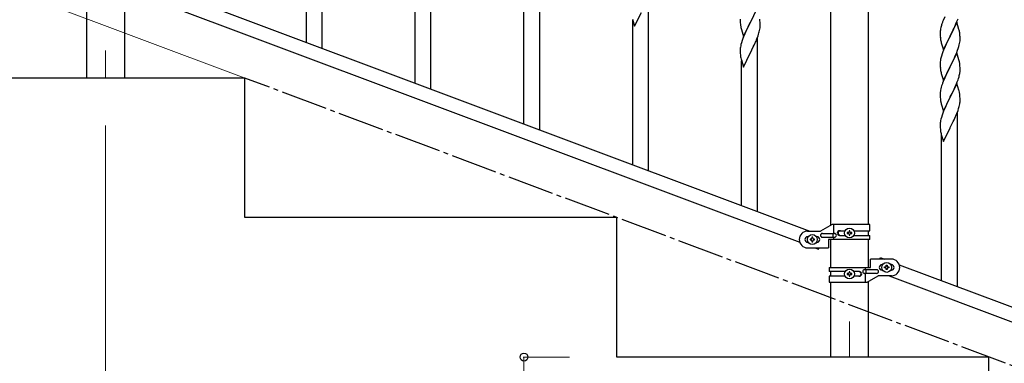
# Model space of a CAD drawing. Units: millimetres. Extents: x 250 to 8280, y 75 to 5795.
# Drawn here: x 5018 to 6077, y 4088 to 4457 of the extents above; entities that cross this region are included whole.
import ezdxf

# ---------------------------------------------------------------- set-up
doc = ezdxf.new("R2010")
doc.units = ezdxf.units.MM
doc.linetypes.add('YCENTER_1', pattern=[13, 10, -1, 1, -1])
for name, color, linetype, lineweight in [('YKK_12', 2, 'Continuous', 13), ('YKK_A1', 4, 'Continuous', 30), ('YKK_D', 6, 'Continuous', 13)]:
    doc.layers.add(name, color=color, linetype=linetype, lineweight=lineweight)

msp = doc.modelspace()

# ---------------------------------------------------------------- linework, layer by layer
at = {"layer": 'YKK_12', "linetype": 'YCENTER_1', "ltscale": 5}
for p, q in [((5110.6, 4424.2), (5110.6, 4394.5)), ((5910.6, 4132.6), (5910.6, 4094.5))]:
    msp.add_line(p, q, dxfattribs=at)
at = {"layer": 'YKK_A1', "linetype": 'Continuous', "ltscale": 0.5}
for p, q in [((5890.4, 4236.1), (5890.4, 4824.5)), ((5930.9, 4236.9), (5930.9, 4824.5)), ((5343.6, 4426.5), (5343.6, 4613.6)), ((5326.6, 4432.9), (5326.6, 4588.9)), ((5460.6, 4382.5), (5460.6, 4569.7)), ((5443.6, 4388.9), (5443.6, 4544.9)), ((5577.6, 4338.6), (5577.6, 4525.7)), ((5560.6, 4344.9), (5560.6, 4500.9)), ((5164.1, 4493.9), (5868, 4229.9)), ((5153.3, 4482), (5857.1, 4218)), ((5694.6, 4294.6), (5694.6, 4481.7)), ((5090.4, 4394.5), (5090.4, 4475)), ((5130.9, 4475.8), (5130.9, 4394.5)), ((5811, 4469), (5803.8, 4454.1)), ((5677.3, 4458), (5679.6, 4450.4)), ((5679.6, 4450.4), (5686.8, 4465.2)), ((5793.1, 4457.8), (5793.1, 4455.9)), ((5804, 4454.5), (5805.9, 4458.3)), ((6013, 4460.5), (6011.3, 4456.4)), ((6026.1, 4455.3), (6027.3, 4458.3)), ((5677.6, 4301), (5677.6, 4457)), ((5793.1, 4455.9), (5793.1, 4454.9)), ((5793.1, 4454.9), (5793.2, 4454)), ((5793.2, 4454), (5793.3, 4452.5)), ((5793.3, 4452.5), (5793.4, 4451.2)), ((5793.4, 4451.2), (5793.6, 4450.2)), ((5793.6, 4450.2), (5793.8, 4449.3)), ((5793.8, 4449.3), (5793.9, 4448.8)), ((5793.9, 4448.8), (5794.1, 4447.9)), ((5794.1, 4447.9), (5794.3, 4446.9)), ((5794.3, 4446.9), (5796.6, 4439.3)), ((5796.6, 4439.3), (5803.8, 4454.1)), ((5801.3, 4449.1), (5799.5, 4445.5)), ((5803.6, 4453.8), (5801.3, 4449.1)), ((5803.8, 4454.1), (5803.6, 4453.8)), ((5803.8, 4454.1), (5804, 4454.5)), ((5814, 4445.7), (5814.2, 4447.1)), ((5814.2, 4447.1), (5814.4, 4448.4)), ((5814.4, 4454.6), (5814.3, 4456)), ((5814.5, 4453.3), (5814.4, 4454.6)), ((5814.5, 4451.6), (5814.5, 4453.3)), ((5814.5, 4450.5), (5814.5, 4451.6)), ((5814.5, 4449.7), (5814.5, 4450.5)), ((6008.6, 4447.6), (6008.3, 4446.2)), ((6008.9, 4449), (6008.6, 4447.6)), ((6009.4, 4450.9), (6008.9, 4449)), ((6009.7, 4451.9), (6009.4, 4450.9)), ((6011.3, 4456.4), (6010.7, 4454.9)), ((6026, 4454.5), (6018.8, 4439.7)), ((6022.2, 4446.4), (6023.1, 4448.3)), ((6023.1, 4448.3), (6024.6, 4451.7)), ((6024.6, 4451.7), (6025.1, 4452.7)), ((6025.1, 4452.7), (6026.1, 4455.3)), ((6028.3, 4446.9), (6026, 4454.5)), ((6028.6, 4445.9), (6028.3, 4446.9)), ((5795.9, 4437), (5795.2, 4435)), ((5796.7, 4439), (5795.9, 4437)), ((5798, 4442.1), (5796.7, 4439)), ((5799.1, 4444.5), (5798, 4442.1)), ((5799.5, 4445.5), (5799.1, 4444.5)), ((5810.1, 4434.3), (5811.1, 4436.9)), ((5811.1, 4436.9), (5812.3, 4439.9)), ((5811.6, 4250.6), (5811.6, 4437.7)), ((5812.3, 4439.9), (5812.9, 4441.9)), ((5813.6, 4444.3), (5814, 4445.7)), ((6008.2, 4445), (6008.1, 4444.1)), ((6008.1, 4444.1), (6008.1, 4443.3)), ((6008.1, 4443.3), (6008.1, 4441.5)), ((6008.1, 4441.5), (6008.1, 4440.5)), ((6008.1, 4440.5), (6008.2, 4439.5)), ((6008.3, 4446.2), (6008.2, 4445)), ((6008.2, 4439.5), (6008.3, 4438.3)), ((6008.4, 4436.8), (6008.6, 4435.8)), ((6011.6, 4424.8), (6018.8, 4439.7)), ((6018.3, 4438.6), (6015.6, 4433.3)), ((6018.8, 4439.7), (6018.3, 4438.6)), ((6018.8, 4439.7), (6019, 4440)), ((6019, 4440), (6020.7, 4443.4)), ((6020.7, 4443.4), (6022.2, 4446.4)), ((6028.8, 4445), (6028.6, 4445.9)), ((6029.4, 4440.1), (6029.3, 4441.5)), ((6029.5, 4438.9), (6029.4, 4440.1)), ((6029.5, 4437.1), (6029.5, 4438.9)), ((6029.5, 4436), (6029.5, 4437.1)), ((6029.5, 4435.2), (6029.5, 4436)), ((5793.2, 4426.6), (5793.1, 4425.7)), ((5793.1, 4425.7), (5793.1, 4424.9)), ((5793.3, 4427.8), (5793.2, 4426.6)), ((5793.6, 4429.2), (5793.3, 4427.8)), ((5793.9, 4430.6), (5793.6, 4429.2)), ((5794.4, 4432.5), (5793.9, 4430.6)), ((5795.2, 4435), (5794.4, 4432.5)), ((5805.7, 4425), (5807.2, 4428)), ((5807.2, 4428), (5808.1, 4429.9)), ((5808.1, 4429.9), (5809.6, 4433.3)), ((5809.6, 4433.3), (5810.1, 4434.3)), ((6009.1, 4433.4), (6009.3, 4432.4)), ((6009.3, 4432.4), (6011.6, 4424.8)), ((6013.4, 4428.6), (6011.7, 4424.6)), ((6014.5, 4431), (6013.4, 4428.6)), ((6015.6, 4433.3), (6014.5, 4431)), ((6026.9, 4424.4), (6027.6, 4426.4)), ((6027.6, 4426.4), (6028.2, 4428.4)), ((6028.2, 4428.4), (6028.7, 4430.3)), ((6028.7, 4430.3), (6029, 4431.7)), ((6029, 4431.7), (6029.3, 4433.1)), ((6029.3, 4433.1), (6029.5, 4434.4)), ((6029.5, 4434.4), (6029.5, 4435.2)), ((5793.1, 4424.9), (5793.1, 4423.1)), ((5793.1, 4423.1), (5793.1, 4422.1)), ((5793.1, 4422.1), (5793.2, 4421.1)), ((5793.2, 4421.1), (5793.3, 4419.7)), ((5793.3, 4419.7), (5793.4, 4418.4)), ((5793.8, 4416.2), (5794.1, 4415)), ((5794.1, 4415), (5794.3, 4414)), ((5796.6, 4406.4), (5803.8, 4421.3)), ((5803.8, 4421.3), (5803.6, 4420.9)), ((5803.8, 4421.3), (5804, 4421.6)), ((5804, 4421.6), (5805.7, 4425)), ((6008.9, 4416.1), (6008.6, 4414.7)), ((6009.4, 4418.1), (6008.9, 4416.1)), ((6010.2, 4420.5), (6009.4, 4418.1)), ((6010.9, 4422.6), (6010.2, 4420.5)), ((6011.7, 4424.6), (6010.9, 4422.6)), ((6026, 4421.6), (6018.8, 4406.8)), ((6019, 4407.1), (6023.1, 4415.4)), ((6023.1, 4415.4), (6024.4, 4418.4)), ((6024.4, 4418.4), (6025.5, 4420.9)), ((6025.5, 4420.9), (6026.9, 4424.4)), ((6028.3, 4414), (6026, 4421.6)), ((5794.3, 4414), (5796.6, 4406.4)), ((5794.6, 4257), (5794.6, 4413)), ((6008.2, 4412.1), (6008.1, 4411.3)), ((6008.1, 4411.3), (6008.1, 4410.5)), ((6008.1, 4410.5), (6008.1, 4408.6)), ((6008.1, 4408.6), (6008.1, 4407.6)), ((6008.1, 4407.6), (6008.2, 4406.6)), ((6008.3, 4413.4), (6008.2, 4412.1)), ((6008.2, 4406.6), (6008.3, 4405.5)), ((6008.6, 4414.7), (6008.3, 4413.4)), ((6011.6, 4391.9), (6018.8, 4406.8)), ((6018.5, 4406.1), (6015.9, 4400.9)), ((6018.8, 4406.8), (6018.5, 4406.1)), ((6018.8, 4406.8), (6019, 4407.1)), ((6028.6, 4413), (6028.3, 4414)), ((6028.8, 4412.1), (6028.6, 4413)), ((6029.4, 4407.2), (6029.3, 4408.7)), ((6029.5, 4406), (6029.4, 4407.2)), ((6029.5, 4404.3), (6029.5, 4406)), ((6029.5, 4403.1), (6029.5, 4404.3)), ((5260.6, 4394.5), (4860.6, 4394.5)), ((5260.6, 4244.5), (5260.6, 4394.5)), ((6008.8, 4401.7), (6009.1, 4400.5)), ((6009.1, 4400.5), (6009.3, 4399.6)), ((6009.3, 4399.6), (6011.6, 4391.9)), ((6013, 4394.7), (6011.3, 4390.7)), ((6014.1, 4397.2), (6013, 4394.7)), ((6014.8, 4398.6), (6014.1, 4397.2)), ((6015.9, 4400.9), (6014.8, 4398.6)), ((6027.3, 4392.5), (6027.8, 4394)), ((6027.8, 4394), (6028.4, 4396)), ((6028.4, 4396), (6028.7, 4397.5)), ((6029.1, 4399.3), (6029.4, 4400.6)), ((6009.3, 4384.7), (6008.8, 4382.8)), ((6009.7, 4386.2), (6009.3, 4384.7)), ((6011.3, 4390.7), (6010.7, 4389.2)), ((6026, 4388.8), (6018.8, 4373.9)), ((6023.1, 4382.6), (6024.4, 4385.5)), ((6024.4, 4385.5), (6025.3, 4387.5)), ((6025.3, 4387.5), (6026.5, 4390.5)), ((6028.2, 4381.4), (6026, 4388.8)), ((6026.5, 4390.5), (6027.3, 4392.5)), ((6008.1, 4378.8), (6008.1, 4378)), ((6008.1, 4378), (6008.1, 4377.6)), ((6008.1, 4377.6), (6008.1, 4375.7)), ((6008.1, 4375.7), (6008.1, 4374.7)), ((6008.1, 4374.7), (6008.2, 4373.8)), ((6008.2, 4373.8), (6008.3, 4372.3)), ((6008.5, 4381.4), (6008.3, 4380.1)), ((6008.8, 4382.8), (6008.5, 4381.4)), ((6011.6, 4359.1), (6018.8, 4373.9)), ((6018.6, 4373.6), (6016.3, 4368.9)), ((6018.8, 4373.9), (6018.6, 4373.6)), ((6018.8, 4373.9), (6019, 4374.3)), ((6019, 4374.3), (6020.9, 4378.1)), ((6020.9, 4378.1), (6022.4, 4381.2)), ((6022.4, 4381.2), (6023.1, 4382.6)), ((6028.4, 4380.7), (6028.2, 4381.4)), ((6028.8, 4379.2), (6028.4, 4380.7)), ((6029.4, 4374.4), (6029.3, 4375.8)), ((6029.5, 4373.1), (6029.4, 4374.4)), ((6029.5, 4371.4), (6029.5, 4373.1)), ((6008.3, 4372.3), (6008.4, 4371)), ((6008.4, 4371), (6008.6, 4370)), ((6008.6, 4370), (6008.8, 4369.1)), ((6008.8, 4369.1), (6008.9, 4368.6)), ((6008.9, 4368.6), (6009.1, 4367.7)), ((6009.1, 4367.7), (6009.3, 4366.7)), ((6009.3, 4366.7), (6011.6, 4359.1)), ((6014.1, 4364.3), (6013, 4361.9)), ((6014.5, 4365.3), (6014.1, 4364.3)), ((6016.3, 4368.9), (6014.5, 4365.3)), ((6028.6, 4364.1), (6029, 4365.5)), ((6029, 4365.5), (6029.2, 4366.9)), ((6029.2, 4366.9), (6029.4, 4368.2)), ((6029.5, 4370.3), (6029.5, 4371.4)), ((6029.5, 4369.5), (6029.5, 4370.3)), ((6009.4, 4352.3), (6008.9, 4350.4)), ((6010.2, 4354.8), (6009.4, 4352.3)), ((6010.9, 4356.8), (6010.2, 4354.8)), ((6011.7, 4358.8), (6010.9, 4356.8)), ((6013, 4361.9), (6011.7, 4358.8)), ((6023.1, 4349.7), (6024.6, 4353.1)), ((6024.6, 4353.1), (6025.1, 4354.1)), ((6025.1, 4354.1), (6026.1, 4356.6)), ((6026.1, 4356.6), (6027.3, 4359.7)), ((6026.6, 4170.4), (6026.6, 4357.5)), ((6027.3, 4359.7), (6027.9, 4361.7)), ((6008.2, 4346.3), (6008.1, 4345.5)), ((6008.1, 4345.5), (6008.1, 4344.7)), ((6008.1, 4344.7), (6008.1, 4342.9)), ((6008.1, 4342.9), (6008.1, 4341.8)), ((6008.1, 4341.8), (6008.2, 4340.9)), ((6008.3, 4347.6), (6008.2, 4346.3)), ((6008.2, 4340.9), (6008.3, 4339.5)), ((6008.6, 4349), (6008.3, 4347.6)), ((6008.9, 4350.4), (6008.6, 4349)), ((6011.6, 4326.2), (6018.8, 4341.1)), ((6018.8, 4341.1), (6018.6, 4340.7)), ((6018.8, 4341.1), (6019, 4341.4)), ((6019, 4341.4), (6020.7, 4344.8)), ((6020.7, 4344.8), (6022.2, 4347.8)), ((6022.2, 4347.8), (6023.1, 4349.7)), ((6008.3, 4339.5), (6008.4, 4338.1)), ((6008.8, 4336), (6009.1, 4334.8)), ((6009.1, 4334.8), (6009.3, 4333.8)), ((6009.3, 4333.8), (6011.6, 4326.2)), ((6009.6, 4176.8), (6009.6, 4332.8)), ((5660.6, 4244.5), (5260.6, 4244.5)), ((5660.6, 4094.5), (5660.6, 4244.5)), ((5891.8, 4236.9), (5879.6, 4229.9)), ((5932.6, 4236.9), (5891.8, 4236.9)), ((5893.7, 4227.4), (5893.7, 4236.9)), ((5932.6, 4230.4), (5932.6, 4236.9)), ((5865.6, 4229.9), (5879.6, 4229.9)), ((5881.4, 4227.4), (5894.5, 4227.4)), ((5893.1, 4223.4), (5893.1, 4227.4)), ((5900, 4230.4), (5906, 4230.4)), ((5900, 4225.4), (5906, 4225.4)), ((5908.2, 4228.4), (5908.2, 4227.4)), ((5909.2, 4228.4), (5908.2, 4228.4)), ((5908.2, 4227.4), (5909.2, 4227.4)), ((5911.1, 4230.3), (5910.2, 4230.3)), ((5910.2, 4230.3), (5910.2, 4229.3)), ((5910.2, 4226.5), (5910.2, 4225.5)), ((5910.2, 4225.5), (5911.1, 4225.5)), ((5911.1, 4229.3), (5911.1, 4230.3)), ((5911.1, 4225.5), (5911.1, 4226.5)), ((5913, 4228.4), (5912.1, 4228.4)), ((5912.1, 4227.4), (5913, 4227.4)), ((5913, 4227.4), (5913, 4228.4)), ((5915.3, 4230.4), (5932.6, 4230.4)), ((5915.3, 4225.4), (5932.6, 4225.4)), ((5930.9, 4225.4), (5930.9, 4230.4)), ((5932.6, 4220.9), (5932.6, 4225.4)), ((5866.3, 4223.9), (5865.6, 4223.9)), ((5866.3, 4217.9), (5865.6, 4217.9)), ((5868.2, 4221.4), (5868.2, 4220.4)), ((5869.2, 4221.4), (5868.2, 4221.4)), ((5868.2, 4220.4), (5869.2, 4220.4)), ((5871.1, 4223.3), (5870.2, 4223.3)), ((5870.2, 4223.3), (5870.2, 4222.3)), ((5870.2, 4219.5), (5870.2, 4218.5)), ((5870.2, 4218.5), (5871.1, 4218.5)), ((5871.1, 4222.3), (5871.1, 4223.3)), ((5871.1, 4218.5), (5871.1, 4219.5)), ((5873, 4221.4), (5872.1, 4221.4)), ((5872.1, 4220.4), (5873, 4220.4)), ((5873, 4220.4), (5873, 4221.4)), ((5875.6, 4223.9), (5875, 4223.9)), ((5875.6, 4217.9), (5875, 4217.9)), ((5881.4, 4223.4), (5894.5, 4223.4)), ((5888.1, 4220.9), (5888.1, 4211.9)), ((5932.6, 4220.9), (5888.1, 4220.9)), ((5890.4, 4190.9), (5890.4, 4220.9)), ((5893.7, 4220.9), (5893.7, 4223.4)), ((5930.9, 4190.9), (5930.9, 4220.9)), ((5865.6, 4211.9), (5888.1, 4211.9)), ((5873.3, 4211.9), (5877.4, 4210.4)), ((5877.4, 4210.4), (5877.9, 4211.9)), ((5933.1, 4190.9), (5933.1, 4199.9)), ((5955.6, 4199.9), (5933.1, 4199.9)), ((5943.3, 4199.9), (5943.9, 4201.4)), ((5943.9, 4201.4), (5948, 4199.9)), ((5945.6, 4193.9), (5946.3, 4193.9)), ((5950.2, 4192.3), (5950.2, 4193.3)), ((5950.2, 4193.3), (5951.1, 4193.3)), ((5951.1, 4193.3), (5951.1, 4192.3)), ((5955, 4193.9), (5955.6, 4193.9)), ((5964.1, 4193.8), (6668, 3929.8)), ((5888.6, 4190.9), (5888.6, 4186.4)), ((5888.6, 4190.9), (5933.1, 4190.9)), ((5906, 4186.4), (5888.6, 4186.4)), ((5890.4, 4181.4), (5890.4, 4186.4)), ((5908.2, 4184.4), (5908.2, 4183.4)), ((5909.2, 4184.4), (5908.2, 4184.4)), ((5908.2, 4183.4), (5909.2, 4183.4)), ((5911.1, 4186.3), (5910.2, 4186.3)), ((5910.2, 4186.3), (5910.2, 4185.3)), ((5910.2, 4182.5), (5910.2, 4181.5)), ((5911.1, 4185.3), (5911.1, 4186.3)), ((5911.1, 4181.5), (5911.1, 4182.5)), ((5913, 4184.4), (5912.1, 4184.4)), ((5912.1, 4183.4), (5913, 4183.4)), ((5913, 4183.4), (5913, 4184.4)), ((5921.2, 4186.4), (5915.3, 4186.4)), ((5939.8, 4188.4), (5926.8, 4188.4)), ((5939.8, 4184.4), (5926.8, 4184.4)), ((5927.6, 4190.9), (5927.6, 4188.4)), ((5927.6, 4184.4), (5927.6, 4174.9)), ((5928.2, 4188.4), (5928.2, 4184.4)), ((5929.5, 4174.9), (5941.6, 4181.9)), ((5955.6, 4181.9), (5941.6, 4181.9)), ((5945.6, 4187.9), (5946.3, 4187.9)), ((5948.2, 4190.4), (5948.2, 4191.4)), ((5948.2, 4191.4), (5949.2, 4191.4)), ((5949.2, 4190.4), (5948.2, 4190.4)), ((5950.2, 4188.5), (5950.2, 4189.5)), ((5951.1, 4188.5), (5950.2, 4188.5)), ((5951.1, 4189.5), (5951.1, 4188.5)), ((5952.1, 4191.4), (5953, 4191.4)), ((5953, 4190.4), (5952.1, 4190.4)), ((5953, 4191.4), (5953, 4190.4)), ((5953.3, 4181.9), (6657.1, 3917.9)), ((5955, 4187.9), (5955.6, 4187.9)), ((5888.6, 4181.4), (5888.6, 4174.9)), ((5906, 4181.4), (5888.6, 4181.4)), ((5888.6, 4174.9), (5929.5, 4174.9)), ((5890.4, 4094.5), (5890.4, 4174.9)), ((5910.2, 4181.5), (5911.1, 4181.5)), ((5921.2, 4181.4), (5915.3, 4181.4)), ((5930.9, 4094.5), (5930.9, 4175.7)), ((6060.6, 4094.5), (5660.6, 4094.5)), ((5930.9, 4094.5), (5890.4, 4094.5)), ((6060.6, 3944.5), (6060.6, 4094.5))]:
    msp.add_line(p, q, dxfattribs=at)
at = {"layer": 'YKK_A1', "linetype": 'YCENTER_1', "ltscale": 5}
msp.add_line((7660.6, 3494.5), (5260.6, 4394.5), dxfattribs=at)
at = {"layer": 'YKK_A1', "linetype": 'Continuous', "ltscale": 0.5}
for centre in [(5870.6, 4220.9), (5910.6, 4227.9), (5950.6, 4190.9), (5910.6, 4183.9)]:
    msp.add_circle(centre, 5.3, dxfattribs=at)
for centre, radius, start, end in [((5769.5, 4451.1), 45.1, 6.176, 8.4678), ((5783.1, 4451.7), 31.5, 354.0716, 356.3633), ((6085.3, 4427.7), 79.4, 159.9344, 162.2261), ((5752.5, 4460.6), 63.2, 342.7842, 345.076), ((6048.1, 4441.8), 40, 184.9569, 187.2487), ((5987.2, 4436.3), 42.5, 9.5359, 11.8277), ((5984.6, 4436.7), 45, 6.1963, 8.4881), ((6067.9, 4446.8), 60.4, 190.5595, 192.8513), ((5848, 4426.5), 55.2, 188.4999, 190.7916), ((6048.2, 4408.9), 40.1, 184.9379, 187.2297), ((5987.3, 4403.4), 42.4, 9.5672, 11.859), ((5984.6, 4403.8), 45, 6.1963, 8.4881), ((6063, 4412), 55.2, 188.5086, 190.8003), ((5982.6, 4408.4), 47.4, 346.6856, 348.9773), ((5997.4, 4404.7), 32.2, 352.8335, 355.1252), ((5999.3, 4403.6), 30.3, 356.7243, 359.016), ((6085.3, 4361.9), 79.4, 159.9344, 162.2261), ((6040.1, 4376.2), 32, 173.0323, 175.3241), ((5987.3, 4370.5), 42.4, 9.5672, 11.859), ((5984.5, 4370.9), 45.1, 6.176, 8.4678), ((5967.5, 4380.4), 63.2, 342.7842, 345.076), ((5998.1, 4371.5), 31.5, 354.0716, 356.3633), ((6063, 4346.3), 55.2, 188.4999, 190.7916), ((5865.6, 4220.9), 9, 90, 270), ((5881.4, 4225.4), 2, 90, 270), ((5894.5, 4225.4), 2, 270, 90), ((5900, 4227.9), 2.5, 90, 270), ((5900.8, 4227.9), 2.5, 90, 270), ((5909.2, 4229.3), 0.96, 270, 0), ((5909.2, 4226.5), 0.96, 0, 90), ((5912.1, 4229.3), 0.96, 180, 270), ((5912.1, 4226.5), 0.96, 90, 180), ((5865.6, 4220.9), 3, 90, 270), ((5869.2, 4222.3), 0.96, 270, 0), ((5869.2, 4219.5), 0.96, 0, 90), ((5872.1, 4222.3), 0.96, 180, 270), ((5872.1, 4219.5), 0.96, 90, 180), ((5875.6, 4220.9), 3, 270, 90), ((5945.6, 4190.9), 3, 90, 270), ((5955.6, 4190.9), 9, 270, 90), ((5955.6, 4190.9), 3, 270, 90), ((5909.2, 4185.3), 0.96, 270, 0), ((5909.2, 4182.5), 0.96, 0, 90), ((5912.1, 4185.3), 0.96, 180, 270), ((5912.1, 4182.5), 0.96, 90, 180), ((5920.5, 4183.9), 2.5, 270, 90), ((5921.2, 4183.9), 2.5, 270, 90), ((5926.8, 4186.4), 2, 90, 270), ((5939.8, 4186.4), 2, 270, 90), ((5949.2, 4192.3), 0.96, 270, 0), ((5949.2, 4189.5), 0.96, 0, 90), ((5952.1, 4192.3), 0.96, 180, 270), ((5952.1, 4189.5), 0.96, 90, 180)]:
    msp.add_arc(centre, radius, start, end, dxfattribs=at)
at = {"layer": 'YKK_D'}
for p, q in [((5259.7, 4394.8), (4878.1, 4538)), ((5110.6, 4343.5), (5110.6, 3343.5)), ((5609.6, 4094.5), (5559.6, 4094.5)), ((5560.6, 4094.5), (5560.6, 3944.5))]:
    msp.add_line(p, q, dxfattribs=at)
at = {"layer": 'YKK_D', "linetype": 'ByBlock', "lineweight": -2}
msp.add_circle((5560.6, 4094.5), 4.25, dxfattribs=at)

doc.saveas('drawing.dxf')
